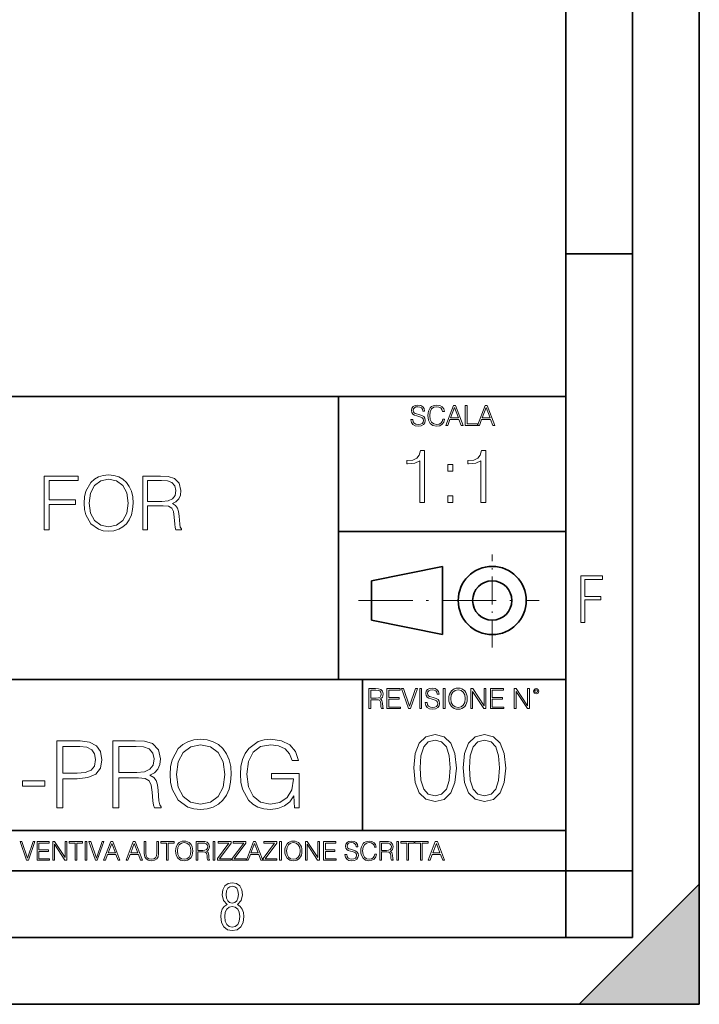
# Model space of a CAD drawing. Extents: x 0 to 420, y 0 to 297.
# Drawn here: x 369 to 420, y 0 to 74 of the extents above; entities that cross this region are included whole.
import ezdxf

# ---------------------------------------------------------------- set-up
doc = ezdxf.new("R2010")
doc.units = 0
doc.linetypes.add('DASHDOT', pattern=[18.5, 12, -3, 0.5, -3])

msp = doc.modelspace()

# ---------------------------------------------------------------- linework, layer by layer
at = {"color": 7, "lineweight": 35}
for p, q in [((420, 0), (420, 297)), ((420, 0), (420, 297)), ((415, 4.99976), (415, 292)), ((410, 9.99976), (410, 287)), ((410, 56.166401), (415, 56.166401)), ((234.999802, 45.500252), (410, 45.500252)), ((393, 24.300249), (393, 45.500252)), ((393, 35.384029), (410, 35.384029)), ((395.458008, 31.689131), (400.769989, 32.769131)), ((400.769989, 27.67433), (400.769989, 32.769131)), ((395.458008, 28.75433), (395.458008, 31.689131)), ((395.458008, 28.75433), (400.769989, 27.67433)), ((254.999802, 24.300249), (410, 24.300249)), ((394.799988, 24.300249), (394.799988, 13.00025)), ((234.999802, 13.00025), (410, 13.00025)), ((25.000401, 9.99976), (410, 9.99976)), ((234.999802, 10.00025), (410, 10.00025)), ((410, 9.99976), (415, 9.99976)), ((410, 4.99976), (410, 9.99976)), ((411, 0), (420, 9)), ((420, 0), (420, 9)), ((267.5, 4.99976), (415, 4.99976)), ((0, 0), (420, 0)), ((0, 0), (420, 0)), ((411, 0), (420, 0))]:
    msp.add_line(p, q, dxfattribs=at)
at = {"color": 7, "linetype": 'DASHDOT', "lineweight": 18, "ltscale": 0.173997}
msp.add_line((404.497986, 26.70113), (404.497986, 33.66103), dxfattribs=at)
at = {"color": 7, "linetype": 'DASHDOT', "lineweight": 18, "ltscale": 0.338425}
msp.add_line((394.484009, 30.221729), (408.020996, 30.221729), dxfattribs=at)
at = {"color": 7, "lineweight": 18}
for points in [[(398.408203, 43.764439), (398.408203, 43.754005), (398.443665, 43.545383), (398.552155, 43.393089), (398.727417, 43.301292), (398.967316, 43.267914), (399.18219, 43.29921), (399.34494, 43.384743), (399.447144, 43.520348), (399.484711, 43.701851), (399.455505, 43.862492), (399.369965, 43.98349), (399.223938, 44.0732), (399.013214, 44.142044), (398.837982, 44.185856), (398.723236, 44.223408), (398.646027, 44.275562), (398.600159, 44.346497), (398.585541, 44.442463), (398.606415, 44.561378), (398.673157, 44.651085), (398.781647, 44.705326), (398.929779, 44.726189), (399.084137, 44.703239), (399.200989, 44.638569), (399.271912, 44.534256), (399.299042, 44.392391), (399.440887, 44.392391), (399.403351, 44.584328), (399.303192, 44.728275), (399.146729, 44.817986), (398.936035, 44.849277), (398.729492, 44.817986), (398.575104, 44.736622), (398.477051, 44.60936), (398.443665, 44.446636), (398.468719, 44.288082), (398.543823, 44.177509), (398.671082, 44.098236), (398.85257, 44.039822), (398.994446, 44.004353), (399.150909, 43.954285), (399.259399, 43.893784), (399.321991, 43.808247), (399.342834, 43.687248), (399.31781, 43.564159), (399.244781, 43.47028), (399.12796, 43.409779), (398.969421, 43.391003), (398.789978, 43.416039), (398.658569, 43.489056), (398.577209, 43.605885), (398.550079, 43.764439)], [(400.796936, 43.799904), (400.755219, 43.626747), (400.661346, 43.497398), (400.521576, 43.418121), (400.342133, 43.391003), (400.125183, 43.434814), (399.962463, 43.564159), (399.858154, 43.776955), (399.822662, 44.064854), (399.858154, 44.348583), (399.960358, 44.555119), (400.121002, 44.682381), (400.337982, 44.726189), (400.509033, 44.701157), (400.644653, 44.630222), (400.738525, 44.517567), (400.782349, 44.371529), (400.917938, 44.371529), (400.867889, 44.567635), (400.748962, 44.717846), (400.56955, 44.813812), (400.337982, 44.849277), (400.066772, 44.795036), (399.954102, 44.730362), (399.858154, 44.640656), (399.726715, 44.394478), (399.691254, 44.23801), (399.680817, 44.062767), (399.691254, 43.883354), (399.726715, 43.726887), (399.856049, 43.476536), (400.062592, 43.320068), (400.333801, 43.267914), (400.57373, 43.305466), (400.757294, 43.407692), (400.878296, 43.574589), (400.932556, 43.799904)], [(401.020172, 43.309639), (401.164124, 43.309639), (401.335205, 43.768608), (402.011139, 43.768608), (402.180115, 43.309639), (402.324066, 43.309639), (401.754517, 44.809639), (401.589722, 44.809639)], [(401.381104, 43.891697), (401.671082, 44.663601), (401.963135, 43.891697)], [(402.482605, 43.309639), (403.390137, 43.309639), (403.390137, 43.432728), (402.6203, 43.432728), (402.6203, 44.809639), (402.482605, 44.809639)], [(403.390137, 43.309639), (403.534088, 43.309639), (403.705139, 43.768608), (404.381104, 43.768608), (404.550079, 43.309639), (404.694031, 43.309639), (404.124481, 44.809639), (403.959656, 44.809639)], [(403.751038, 43.891697), (404.041046, 44.663601), (404.333099, 43.891697)], [(399.073181, 37.566906), (399.440369, 37.566906), (399.440369, 41.455639), (399.117706, 41.455639), (399.034241, 41.105152), (398.850647, 40.865932), (398.544678, 40.726849), (398.132996, 40.687908), (398.110748, 40.687908), (398.110748, 40.448685), (398.166382, 40.448685), (398.711578, 40.498756), (399.073181, 40.665653)], [(403.640656, 37.566906), (404.007812, 37.566906), (404.007812, 41.455639), (403.68515, 41.455639), (403.601685, 41.105152), (403.418121, 40.865932), (403.112122, 40.726849), (402.700439, 40.687908), (402.678192, 40.687908), (402.678192, 40.448685), (402.733826, 40.448685), (403.279022, 40.498756), (403.640656, 40.665653)], [(401.176117, 39.903484), (401.543274, 39.903484), (401.543274, 40.398617), (401.176117, 40.398617)], [(370.967957, 35.520092), (371.335144, 35.520092), (371.335144, 37.417171), (373.298981, 37.417171), (373.298981, 37.745403), (371.335144, 37.745403), (371.335144, 39.191856), (373.499237, 39.191856), (373.499237, 39.520092), (370.967957, 39.520092)], [(373.955444, 37.517311), (373.983246, 37.04443), (374.083405, 36.632748), (374.450562, 35.970718), (375.029144, 35.553471), (375.385193, 35.447769), (375.785767, 35.408825), (376.180756, 35.447769), (376.536804, 35.553471), (376.853912, 35.725933), (377.120941, 35.970718), (377.332336, 36.271133), (377.488129, 36.632748), (377.582703, 37.04443), (377.621643, 37.517311), (377.588257, 37.984627), (377.488129, 38.396309), (377.332336, 38.757923), (377.120941, 39.063904), (376.853912, 39.303123), (376.536804, 39.475586), (376.180756, 39.586853), (375.785767, 39.625793), (375.385193, 39.586853), (375.029144, 39.475586), (374.71759, 39.303123), (374.450562, 39.063904), (374.083405, 38.396309), (373.983246, 37.979061)], [(374.33374, 37.517311), (374.439453, 38.262791), (374.734314, 38.82468), (375.196045, 39.175167), (375.785767, 39.297562), (376.381042, 39.175167), (376.837219, 38.82468), (377.137634, 38.268353), (377.243347, 37.517311), (377.137634, 36.760704), (376.837219, 36.204376), (376.381042, 35.853889), (375.785767, 35.737061), (375.190491, 35.853889), (374.734314, 36.204376), (374.433899, 36.760704)], [(378.339294, 35.520092), (378.706482, 35.520092), (378.706482, 37.31147), (379.874756, 37.31147), (380.269775, 37.272526), (380.508972, 37.139008), (380.631378, 36.877533), (380.692566, 36.460285), (380.737061, 35.931774), (380.770447, 35.681427), (380.82608, 35.520092), (381.232208, 35.520092), (381.232208, 35.575726), (381.148743, 35.703682), (381.104248, 35.942902), (381.054199, 36.543736), (381.015259, 36.883095), (380.942932, 37.144569), (380.798279, 37.339287), (380.553497, 37.472805), (380.82608, 37.617451), (381.031921, 37.828854), (381.154327, 38.112583), (381.198822, 38.457504), (381.070862, 38.991581), (380.709259, 39.358757), (380.241943, 39.497841), (379.6745, 39.520092), (378.339294, 39.520092)], [(378.706482, 37.639702), (378.706482, 39.191856), (379.746826, 39.191856), (380.180756, 39.169605), (380.520111, 39.052776), (380.737061, 38.796867), (380.820526, 38.446377), (380.753784, 38.073639), (380.564606, 37.823292), (380.236389, 37.678646), (379.769073, 37.639702)], [(401.176117, 37.566906), (401.543274, 37.566906), (401.543274, 38.062038), (401.176117, 38.062038)], [(411.14386, 28.569124), (411.43515, 28.569124), (411.43515, 30.265097), (412.619019, 30.265097), (412.619019, 30.532883), (411.43515, 30.532883), (411.43515, 31.79664), (412.75058, 31.79664), (412.75058, 32.069122), (411.14386, 32.069122)], [(395.266907, 22.126818), (395.404602, 22.126818), (395.404602, 22.798584), (395.842712, 22.798584), (395.990814, 22.783981), (396.080536, 22.733912), (396.126434, 22.635859), (396.149384, 22.479391), (396.166077, 22.281199), (396.178589, 22.187319), (396.199463, 22.126818), (396.351746, 22.126818), (396.351746, 22.14768), (396.320465, 22.195663), (396.303772, 22.285372), (396.284973, 22.510685), (396.270386, 22.637943), (396.243256, 22.735996), (396.189026, 22.809015), (396.097229, 22.859085), (396.199463, 22.913326), (396.276642, 22.992603), (396.32254, 23.099001), (396.339233, 23.228348), (396.291229, 23.428625), (396.15564, 23.566317), (395.980408, 23.618473), (395.767609, 23.626818), (395.266907, 23.626818)], [(396.616699, 22.126818), (397.624359, 22.126818), (397.624359, 22.249905), (396.754395, 22.249905), (396.754395, 22.836136), (397.526306, 22.836136), (397.526306, 22.959225), (396.754395, 22.959225), (396.754395, 23.503731), (397.599304, 23.503731), (397.599304, 23.626818), (396.616699, 23.626818)], [(398.231445, 22.126818), (398.379547, 22.126818), (398.899017, 23.626818), (398.759247, 23.626818), (398.306549, 22.302061), (397.853821, 23.626818), (397.709869, 23.626818)], [(399.07428, 22.126818), (399.211975, 22.126818), (399.211975, 23.626818), (399.07428, 23.626818)], [(399.48526, 22.581615), (399.48526, 22.571184), (399.520721, 22.362562), (399.629211, 22.210266), (399.804443, 22.118473), (400.044373, 22.085093), (400.259247, 22.116386), (400.421967, 22.201921), (400.5242, 22.337526), (400.561768, 22.51903), (400.532562, 22.679668), (400.447021, 22.800671), (400.300964, 22.890379), (400.090271, 22.959225), (399.915039, 23.003035), (399.800293, 23.040586), (399.723083, 23.092743), (399.677185, 23.163673), (399.662598, 23.259642), (399.683441, 23.378555), (399.750214, 23.468264), (399.858704, 23.522507), (400.006836, 23.543369), (400.161194, 23.52042), (400.278046, 23.455748), (400.348969, 23.351435), (400.376099, 23.209572), (400.517944, 23.209572), (400.480408, 23.401505), (400.380249, 23.545454), (400.223785, 23.635162), (400.013092, 23.666456), (399.806549, 23.635162), (399.652161, 23.553799), (399.554108, 23.42654), (399.520721, 23.263813), (399.545776, 23.105261), (399.62088, 22.99469), (399.748138, 22.915413), (399.929626, 22.856998), (400.071503, 22.821533), (400.227966, 22.771463), (400.336456, 22.710962), (400.399017, 22.625427), (400.419891, 22.504425), (400.394867, 22.381338), (400.321838, 22.287458), (400.205017, 22.226957), (400.046448, 22.208181), (399.867035, 22.233215), (399.735596, 22.306234), (399.654236, 22.423063), (399.627136, 22.581615)], [(400.832977, 22.126818), (400.970673, 22.126818), (400.970673, 23.626818), (400.832977, 23.626818)], [(401.252289, 22.875774), (401.262726, 22.698444), (401.300293, 22.544064), (401.437988, 22.295803), (401.654938, 22.139336), (401.788452, 22.099697), (401.93866, 22.085093), (402.086792, 22.099697), (402.220306, 22.139336), (402.339233, 22.204008), (402.439362, 22.295803), (402.518646, 22.408459), (402.577057, 22.544064), (402.612518, 22.698444), (402.627136, 22.875774), (402.614624, 23.051018), (402.577057, 23.205399), (402.518646, 23.341003), (402.439362, 23.455748), (402.339233, 23.545454), (402.220306, 23.610128), (402.086792, 23.651852), (401.93866, 23.666456), (401.788452, 23.651852), (401.654938, 23.610128), (401.538116, 23.545454), (401.437988, 23.455748), (401.300293, 23.205399), (401.262726, 23.048931)], [(402.89624, 22.126818), (403.033936, 22.126818), (403.033936, 23.414022), (403.87677, 22.126818), (404.029083, 22.126818), (404.029083, 23.626818), (403.891388, 23.626818), (403.891388, 22.339613), (403.048553, 23.626818), (402.89624, 23.626818)], [(404.36496, 22.126818), (405.37262, 22.126818), (405.37262, 22.249905), (404.502655, 22.249905), (404.502655, 22.836136), (405.274567, 22.836136), (405.274567, 22.959225), (404.502655, 22.959225), (404.502655, 23.503731), (405.347565, 23.503731), (405.347565, 23.626818), (404.36496, 23.626818)], [(406.148682, 22.126818), (406.286377, 22.126818), (406.286377, 23.414022), (407.129211, 22.126818), (407.281494, 22.126818), (407.281494, 23.626818), (407.143829, 23.626818), (407.143829, 22.339613), (406.300964, 23.626818), (406.148682, 23.626818)], [(407.596527, 23.428625), (407.611145, 23.351435), (407.652863, 23.288849), (407.792633, 23.232519), (407.932404, 23.288849), (407.974121, 23.351435), (407.990814, 23.428625), (407.974121, 23.503731), (407.932404, 23.568403), (407.867737, 23.610128), (407.792633, 23.626818), (407.715454, 23.610128), (407.652863, 23.568403)], [(395.404602, 22.921671), (395.404602, 23.503731), (395.794708, 23.503731), (395.957458, 23.495384), (396.084717, 23.451574), (396.166077, 23.355608), (396.197357, 23.224174), (396.172333, 23.084398), (396.10141, 22.990517), (395.978302, 22.936275), (395.80307, 22.921671)], [(401.394165, 22.875774), (401.433807, 23.155329), (401.544373, 23.366039), (401.717529, 23.497471), (401.93866, 23.543369), (402.161896, 23.497471), (402.332977, 23.366039), (402.445618, 23.157415), (402.48526, 22.875774), (402.445618, 22.592047), (402.332977, 22.383425), (402.161896, 22.251991), (401.93866, 22.208181), (401.715454, 22.251991), (401.544373, 22.383425), (401.431702, 22.592047)], [(407.692505, 23.430712), (407.72171, 23.501644), (407.792633, 23.532938), (407.861481, 23.501644), (407.892761, 23.430712), (407.863556, 23.359779), (407.792633, 23.330572), (407.719604, 23.357695)], [(398.622772, 17.688559), (398.727081, 16.603718), (399.033081, 15.817904), (399.533783, 15.345026), (400.215271, 15.185081), (400.889832, 15.338072), (401.397461, 15.817904), (401.703461, 16.596764), (401.814728, 17.681604), (401.703461, 18.759491), (401.397461, 19.545303), (400.889832, 20.018183), (400.215271, 20.185081), (399.533783, 20.025137), (399.033081, 19.552258), (398.727081, 18.766445)], [(402.322357, 17.688559), (402.426666, 16.603718), (402.732666, 15.817904), (403.233337, 15.345026), (403.914856, 15.185081), (404.589386, 15.338072), (405.097046, 15.817904), (405.403015, 16.596764), (405.514282, 17.681604), (405.403015, 18.759491), (405.097046, 19.545303), (404.589386, 20.018183), (403.914856, 20.185081), (403.233337, 20.025137), (402.732666, 19.552258), (402.426666, 18.766445)], [(371.897552, 14.710026), (372.356537, 14.710026), (372.356537, 16.879705), (373.420502, 16.879705), (374.234131, 16.963156), (374.818268, 17.227411), (375.165985, 17.672474), (375.28421, 18.305298), (375.179901, 18.917257), (374.866943, 19.355366), (374.359314, 19.619621), (373.643036, 19.710026), (371.897552, 19.710026)], [(372.356537, 17.289997), (372.356537, 19.299734), (373.622162, 19.299734), (374.150696, 19.237146), (374.519257, 19.056339), (374.734833, 18.750359), (374.81134, 18.312252), (374.720917, 17.832418), (374.470581, 17.519484), (374.039429, 17.338676), (373.42746, 17.289997)], [(376.097839, 14.710026), (376.556793, 14.710026), (376.556793, 16.949247), (378.017181, 16.949247), (378.510925, 16.900568), (378.809937, 16.733669), (378.962921, 16.406826), (379.039429, 15.885269), (379.095062, 15.224629), (379.13678, 14.911695), (379.206329, 14.710026), (379.713959, 14.710026), (379.713959, 14.779567), (379.60965, 14.939511), (379.554016, 15.238538), (379.491425, 15.989581), (379.442749, 16.41378), (379.352356, 16.740623), (379.171539, 16.984016), (378.86557, 17.150915), (379.206329, 17.331722), (379.463623, 17.595978), (379.616608, 17.950638), (379.672241, 18.381792), (379.512299, 19.049385), (379.060272, 19.508356), (378.476135, 19.682209), (377.766815, 19.710026), (376.097839, 19.710026)], [(376.556793, 17.359539), (376.556793, 19.299734), (377.857239, 19.299734), (378.399658, 19.271917), (378.823853, 19.125881), (379.095062, 18.805992), (379.199371, 18.367884), (379.115906, 17.901958), (378.879486, 17.589024), (378.469177, 17.408218), (377.88504, 17.359539)], [(380.381561, 17.206549), (380.416321, 16.61545), (380.541504, 16.100845), (381.000488, 15.273308), (381.723694, 14.75175), (382.168762, 14.619622), (382.669464, 14.570944), (383.163208, 14.619622), (383.608276, 14.75175), (384.004639, 14.967327), (384.33844, 15.273308), (384.602692, 15.648829), (384.797424, 16.100845), (384.915649, 16.61545), (384.964325, 17.206549), (384.922607, 17.790693), (384.797424, 18.305298), (384.602692, 18.757313), (384.33844, 19.13979), (384.004639, 19.438816), (383.608276, 19.654392), (383.163208, 19.793476), (382.669464, 19.842154), (382.168762, 19.793476), (381.723694, 19.654392), (381.33429, 19.438816), (381.000488, 19.13979), (380.541504, 18.305298), (380.416321, 17.783739)], [(380.854431, 17.206549), (380.986572, 18.138399), (381.355133, 18.840763), (381.932312, 19.278872), (382.669464, 19.431862), (383.413544, 19.278872), (383.983795, 18.840763), (384.359314, 18.145353), (384.491425, 17.206549), (384.359314, 16.26079), (383.983795, 15.56538), (383.413544, 15.127272), (382.669464, 14.981236), (381.925385, 15.127272), (381.355133, 15.56538), (380.979614, 16.26079)], [(389.686157, 14.710026), (390.054718, 14.710026), (390.054718, 17.276089), (387.968475, 17.276089), (387.968475, 16.865797), (389.616608, 16.865797), (389.616608, 16.844936), (389.498383, 16.052168), (389.150696, 15.468023), (388.601318, 15.10641), (387.871124, 14.981236), (387.147888, 15.134226), (386.598541, 15.579288), (386.243866, 16.288607), (386.125641, 17.227411), (386.243866, 18.173168), (386.598541, 18.861626), (387.161804, 19.285826), (387.926758, 19.431862), (388.510925, 19.348412), (388.990753, 19.111973), (389.331482, 18.743404), (389.519257, 18.256618), (389.992126, 18.256618), (389.769592, 18.917257), (389.33844, 19.417953), (388.712585, 19.730888), (387.9198, 19.842154), (387.426056, 19.793476), (386.981018, 19.661346), (386.271698, 19.146744), (386.007446, 18.771221), (385.812714, 18.326159), (385.687531, 17.804602), (385.652771, 17.220457), (385.687531, 16.629358), (385.805756, 16.1078), (386.250824, 15.273308), (386.570709, 14.967327), (386.960144, 14.75175), (387.398254, 14.619622), (387.891998, 14.570944), (388.455261, 14.647439), (388.949005, 14.842154), (389.345398, 15.162043), (389.637482, 15.593197)], [(399.095673, 17.688559), (399.158234, 18.606501), (399.366882, 19.260185), (399.714569, 19.642662), (400.215271, 19.77479), (400.709015, 19.642662), (401.06366, 19.260185), (401.272308, 18.606501), (401.341827, 17.688559), (401.272308, 16.756708), (401.06366, 16.109978), (400.709015, 15.720548), (400.215271, 15.595373), (399.714569, 15.720548), (399.366882, 16.109978), (399.158234, 16.763662)], [(402.795227, 17.688559), (402.857819, 18.606501), (403.066467, 19.260185), (403.414154, 19.642662), (403.914856, 19.77479), (404.4086, 19.642662), (404.763245, 19.260185), (404.971863, 18.606501), (405.041412, 17.688559), (404.971863, 16.756708), (404.763245, 16.109978), (404.4086, 15.720548), (403.914856, 15.595373), (403.414154, 15.720548), (403.066467, 16.109978), (402.857819, 16.763662)], [(369.33844, 16.316423), (371.021332, 16.316423), (371.021332, 16.726715), (369.33844, 16.726715)], [(369.647949, 10.781829), (369.786224, 10.781829), (370.271057, 12.181828), (370.140594, 12.181828), (369.718079, 10.94539), (369.295532, 12.181828), (369.161194, 12.181828)], [(370.424896, 10.781829), (371.365356, 10.781829), (371.365356, 10.89671), (370.553406, 10.89671), (370.553406, 11.443859), (371.273865, 11.443859), (371.273865, 11.558742), (370.553406, 11.558742), (370.553406, 12.066947), (371.34198, 12.066947), (371.34198, 12.181828), (370.424896, 12.181828)], [(371.602905, 10.781829), (371.731445, 10.781829), (371.731445, 11.98322), (372.518066, 10.781829), (372.660217, 10.781829), (372.660217, 12.181828), (372.531708, 12.181828), (372.531708, 10.980438), (371.745056, 12.181828), (371.602905, 12.181828)], [(373.271606, 10.781829), (373.400146, 10.781829), (373.400146, 12.066947), (373.836304, 12.066947), (373.836304, 12.181828), (372.835449, 12.181828), (372.835449, 12.066947), (373.271606, 12.066947)], [(374.019348, 10.781829), (374.147827, 10.781829), (374.147827, 12.181828), (374.019348, 12.181828)], [(374.80011, 10.781829), (374.938385, 10.781829), (375.423218, 12.181828), (375.292755, 12.181828), (374.870239, 10.94539), (374.447693, 12.181828), (374.313354, 12.181828)], [(375.41156, 10.781829), (375.545898, 10.781829), (375.705566, 11.210201), (376.336426, 11.210201), (376.494141, 10.781829), (376.62851, 10.781829), (376.096924, 12.181828), (375.943115, 12.181828)], [(375.748413, 11.325084), (376.019043, 12.045528), (376.291656, 11.325084)], [(377.097778, 10.781829), (377.232117, 10.781829), (377.391785, 11.210201), (378.022675, 11.210201), (378.180389, 10.781829), (378.314758, 10.781829), (377.783173, 12.181828), (377.629333, 12.181828)], [(377.434631, 11.325084), (377.705292, 12.045528), (377.977905, 11.325084)], [(378.453003, 12.181828), (378.453003, 11.282246), (378.486084, 11.046641), (378.585388, 10.877239), (378.750916, 10.777935), (378.984558, 10.742886), (379.216278, 10.777935), (379.381775, 10.877239), (379.483032, 11.046641), (379.518066, 11.282246), (379.518066, 12.181828), (379.389587, 12.181828), (379.389587, 11.29977), (379.366211, 11.103108), (379.294159, 10.964861), (379.169556, 10.88308), (378.984558, 10.857768), (378.797638, 10.88308), (378.673035, 10.964861), (378.602905, 11.103108), (378.581512, 11.29977), (378.581512, 12.181828)], [(380.117798, 10.781829), (380.246338, 10.781829), (380.246338, 12.066947), (380.682495, 12.066947), (380.682495, 12.181828), (379.681641, 12.181828), (379.681641, 12.066947), (380.117798, 12.066947)], [(380.79541, 11.480855), (380.805176, 11.315348), (380.84021, 11.171259), (380.968719, 10.939548), (381.171204, 10.793511), (381.295837, 10.756516), (381.436035, 10.742886), (381.57428, 10.756516), (381.698914, 10.793511), (381.809875, 10.853873), (381.903351, 10.939548), (381.977356, 11.044694), (382.03186, 11.171259), (382.064941, 11.315348), (382.078613, 11.480855), (382.066895, 11.644416), (382.03186, 11.788505), (381.977356, 11.91507), (381.903351, 12.022162), (381.809875, 12.10589), (381.698914, 12.166252), (381.57428, 12.205194), (381.436035, 12.218824), (381.295837, 12.205194), (381.171204, 12.166252), (381.062195, 12.10589), (380.968719, 12.022162), (380.84021, 11.788505), (380.805176, 11.642468)], [(380.927826, 11.480855), (380.964844, 11.741774), (381.068024, 11.938436), (381.229614, 12.061106), (381.436035, 12.103943), (381.644379, 12.061106), (381.804047, 11.938436), (381.90918, 11.74372), (381.946167, 11.480855), (381.90918, 11.216043), (381.804047, 11.021328), (381.644379, 10.898658), (381.436035, 10.857768), (381.227692, 10.898658), (381.068024, 11.021328), (380.962891, 11.216043)], [(382.329773, 10.781829), (382.458313, 10.781829), (382.458313, 11.408811), (382.867188, 11.408811), (383.005432, 11.395181), (383.089172, 11.348449), (383.132019, 11.256933), (383.153442, 11.110897), (383.169006, 10.925918), (383.180695, 10.838296), (383.200165, 10.781829), (383.342285, 10.781829), (383.342285, 10.8013), (383.31311, 10.846085), (383.297516, 10.929812), (383.279999, 11.140104), (383.266357, 11.258881), (383.241028, 11.350396), (383.19043, 11.418547), (383.104736, 11.465278), (383.200165, 11.515904), (383.272217, 11.589895), (383.315033, 11.6892), (383.330627, 11.809923), (383.285828, 11.99685), (383.159271, 12.125361), (382.995728, 12.17404), (382.797119, 12.181828), (382.329773, 12.181828)], [(382.458313, 11.523693), (382.458313, 12.066947), (382.822418, 12.066947), (382.974304, 12.059158), (383.093079, 12.018269), (383.169006, 11.928699), (383.198212, 11.806029), (383.174866, 11.67557), (383.108643, 11.587949), (382.993774, 11.537323), (382.8302, 11.523693)], [(383.599335, 10.781829), (383.727844, 10.781829), (383.727844, 12.181828), (383.599335, 12.181828)], [(383.928406, 10.781829), (384.96817, 10.781829), (384.96817, 10.89671), (384.080261, 10.89671), (384.954529, 12.070842), (384.954529, 12.181828), (383.994598, 12.181828), (383.994598, 12.066947), (384.794861, 12.066947), (383.928406, 10.900605)], [(385.036316, 10.781829), (386.076111, 10.781829), (386.076111, 10.89671), (385.188202, 10.89671), (386.062469, 12.070842), (386.062469, 12.181828), (385.102539, 12.181828), (385.102539, 12.066947), (385.902802, 12.066947), (385.036316, 10.900605)], [(386.10141, 10.781829), (386.235779, 10.781829), (386.395447, 11.210201), (387.026306, 11.210201), (387.184021, 10.781829), (387.318359, 10.781829), (386.786804, 12.181828), (386.632996, 12.181828)], [(386.438263, 11.325084), (386.708923, 12.045528), (386.981506, 11.325084)], [(387.343689, 10.781829), (388.383484, 10.781829), (388.383484, 10.89671), (387.495575, 10.89671), (388.369843, 12.070842), (388.369843, 12.181828), (387.409912, 12.181828), (387.409912, 12.066947), (388.210175, 12.066947), (387.343689, 10.900605)], [(388.584045, 10.781829), (388.712524, 10.781829), (388.712524, 12.181828), (388.584045, 12.181828)], [(388.975403, 11.480855), (388.985138, 11.315348), (389.020203, 11.171259), (389.148682, 10.939548), (389.351196, 10.793511), (389.47583, 10.756516), (389.616028, 10.742886), (389.754272, 10.756516), (389.878876, 10.793511), (389.989868, 10.853873), (390.083313, 10.939548), (390.157318, 11.044694), (390.211853, 11.171259), (390.244934, 11.315348), (390.258575, 11.480855), (390.246887, 11.644416), (390.211853, 11.788505), (390.157318, 11.91507), (390.083313, 12.022162), (389.989868, 12.10589), (389.878876, 12.166252), (389.754272, 12.205194), (389.616028, 12.218824), (389.47583, 12.205194), (389.351196, 12.166252), (389.242157, 12.10589), (389.148682, 12.022162), (389.020203, 11.788505), (388.985138, 11.642468)], [(389.107788, 11.480855), (389.144806, 11.741774), (389.247986, 11.938436), (389.409607, 12.061106), (389.616028, 12.103943), (389.824341, 12.061106), (389.984009, 11.938436), (390.089172, 11.74372), (390.12616, 11.480855), (390.089172, 11.216043), (389.984009, 11.021328), (389.824341, 10.898658), (389.616028, 10.857768), (389.407654, 10.898658), (389.247986, 11.021328), (389.142853, 11.216043)], [(390.509766, 10.781829), (390.638275, 10.781829), (390.638275, 11.98322), (391.424927, 10.781829), (391.567078, 10.781829), (391.567078, 12.181828), (391.438538, 12.181828), (391.438538, 10.980438), (390.651917, 12.181828), (390.509766, 12.181828)], [(391.880554, 10.781829), (392.821014, 10.781829), (392.821014, 10.89671), (392.009064, 10.89671), (392.009064, 11.443859), (392.729492, 11.443859), (392.729492, 11.558742), (392.009064, 11.558742), (392.009064, 12.066947), (392.797668, 12.066947), (392.797668, 12.181828), (391.880554, 12.181828)], [(393.477203, 11.206307), (393.477203, 11.196571), (393.510315, 11.001857), (393.611572, 10.859715), (393.775116, 10.77404), (393.999023, 10.742886), (394.199585, 10.772093), (394.351501, 10.851926), (394.446899, 10.978491), (394.481934, 11.147893), (394.454681, 11.297823), (394.374847, 11.410758), (394.238525, 11.494485), (394.04187, 11.558742), (393.878326, 11.599631), (393.77124, 11.63468), (393.699188, 11.683359), (393.656342, 11.749562), (393.6427, 11.83913), (393.66217, 11.950118), (393.724487, 12.033846), (393.825745, 12.084472), (393.963989, 12.103943), (394.108093, 12.082524), (394.217133, 12.022162), (394.283325, 11.924806), (394.308655, 11.792399), (394.44104, 11.792399), (394.406006, 11.971537), (394.312531, 12.10589), (394.166504, 12.189617), (393.969849, 12.218824), (393.777069, 12.189617), (393.632996, 12.113679), (393.541443, 11.994903), (393.510315, 11.843025), (393.533691, 11.695042), (393.60376, 11.591843), (393.722534, 11.517851), (393.891968, 11.463331), (394.024353, 11.430229), (394.17041, 11.383498), (394.271667, 11.32703), (394.330078, 11.247197), (394.349548, 11.134263), (394.326172, 11.019381), (394.257996, 10.931759), (394.148987, 10.875292), (394.000977, 10.857768), (393.833557, 10.881133), (393.710876, 10.949284), (393.634949, 11.058324), (393.609619, 11.206307)], [(395.706696, 11.239408), (395.667755, 11.077795), (395.580139, 10.957072), (395.449677, 10.88308), (395.282227, 10.857768), (395.079712, 10.898658), (394.927856, 11.019381), (394.830505, 11.21799), (394.797363, 11.486697), (394.830505, 11.751509), (394.925903, 11.944277), (395.075806, 12.063053), (395.27832, 12.103943), (395.437988, 12.080577), (395.564575, 12.014374), (395.652161, 11.909228), (395.693054, 11.772927), (395.819641, 11.772927), (395.772888, 11.955959), (395.661926, 12.096154), (395.494446, 12.185723), (395.27832, 12.218824), (395.025208, 12.168199), (394.920044, 12.107838), (394.830505, 12.02411), (394.707825, 11.794346), (394.674713, 11.64831), (394.664978, 11.48475), (394.674713, 11.317295), (394.707825, 11.171259), (394.828552, 10.937601), (395.021301, 10.791565), (395.274414, 10.742886), (395.498352, 10.777935), (395.669708, 10.873344), (395.782654, 11.029117), (395.833252, 11.239408)], [(396.080566, 10.781829), (396.209045, 10.781829), (396.209045, 11.408811), (396.617981, 11.408811), (396.756226, 11.395181), (396.839935, 11.348449), (396.882751, 11.256933), (396.904175, 11.110897), (396.919769, 10.925918), (396.931458, 10.838296), (396.950928, 10.781829), (397.093079, 10.781829), (397.093079, 10.8013), (397.063843, 10.846085), (397.048279, 10.929812), (397.030762, 11.140104), (397.01712, 11.258881), (396.991821, 11.350396), (396.941193, 11.418547), (396.85553, 11.465278), (396.950928, 11.515904), (397.022949, 11.589895), (397.065796, 11.6892), (397.08136, 11.809923), (397.036591, 11.99685), (396.910034, 12.125361), (396.74646, 12.17404), (396.547852, 12.181828), (396.080566, 12.181828)], [(396.209045, 11.523693), (396.209045, 12.066947), (396.573181, 12.066947), (396.725037, 12.059158), (396.843811, 12.018269), (396.919769, 11.928699), (396.948975, 11.806029), (396.925598, 11.67557), (396.859406, 11.587949), (396.744507, 11.537323), (396.580963, 11.523693)], [(397.350098, 10.781829), (397.478607, 10.781829), (397.478607, 12.181828), (397.350098, 12.181828)], [(398.099731, 10.781829), (398.228271, 10.781829), (398.228271, 12.066947), (398.664429, 12.066947), (398.664429, 12.181828), (397.663574, 12.181828), (397.663574, 12.066947), (398.099731, 12.066947)], [(399.13562, 10.781829), (399.26416, 10.781829), (399.26416, 12.066947), (399.700317, 12.066947), (399.700317, 12.181828), (398.699463, 12.181828), (398.699463, 12.066947), (399.13562, 12.066947)], [(399.708099, 10.781829), (399.842468, 10.781829), (400.002136, 11.210201), (400.632996, 11.210201), (400.79071, 10.781829), (400.925049, 10.781829), (400.393494, 12.181828), (400.239685, 12.181828)], [(400.044952, 11.325084), (400.315613, 12.045528), (400.588196, 11.325084)], [(384.656067, 7.458982), (384.444672, 7.32274), (384.294342, 7.125424), (384.200378, 6.871733), (384.17218, 6.566364), (384.228577, 6.115357), (384.402374, 5.786499), (384.674866, 5.584485), (385.041321, 5.514015), (385.403046, 5.584485), (385.675537, 5.786499), (385.844666, 6.115357), (385.905731, 6.566364), (385.872864, 6.871733), (385.7836, 7.125424), (385.628571, 7.32274), (385.421844, 7.458982), (385.708435, 7.764351), (385.802399, 8.201263), (385.746002, 8.577103), (385.595673, 8.858982), (385.356079, 9.037505), (385.041321, 9.098579), (384.721863, 9.037505), (384.482269, 8.858982), (384.331909, 8.577103), (384.280243, 8.201263), (384.374207, 7.759653)], [(385.497009, 8.220056), (385.464142, 7.942874), (385.374878, 7.740861), (385.229248, 7.614015), (385.041321, 7.571733), (384.843994, 7.614015), (384.703064, 7.740861), (384.6091, 7.942874), (384.580902, 8.220056), (384.6091, 8.483143), (384.703064, 8.680458), (384.848694, 8.802606), (385.041321, 8.844888), (385.229248, 8.802606), (385.374878, 8.680458), (385.464142, 8.483143)], [(385.605072, 6.566364), (385.562805, 6.228109), (385.450043, 5.979116), (385.266815, 5.82878), (385.022522, 5.777102), (384.797028, 5.82878), (384.623199, 5.983814), (384.510437, 6.232807), (384.47287, 6.571062), (384.510437, 6.885827), (384.627899, 7.125424), (384.811127, 7.27576), (385.041321, 7.332136), (385.266815, 7.27576), (385.445343, 7.125424), (385.562805, 6.885827)]]:
    msp.add_lwpolyline(points, close=True, dxfattribs=at)
at = {"color": 7, "lineweight": 35}
for radius in [2.548, 1.468]:
    msp.add_circle((404.497986, 30.221729), radius, dxfattribs=at)
at = {"color": 7, "lineweight": 5}
msp.add_solid([(420, 0), (411, 0), (420, 9)], dxfattribs=at)

doc.saveas('drawing.dxf')
